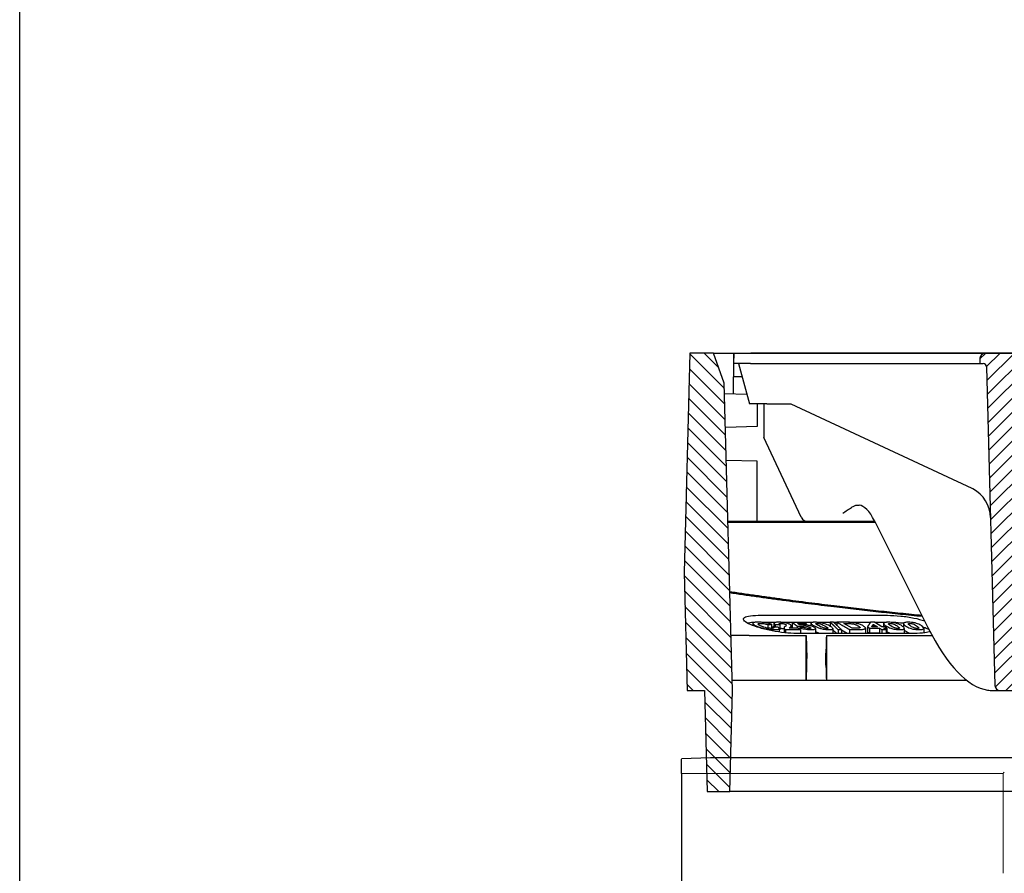
# Model space of a CAD drawing. Units: millimetres. Extents: x 5048 to 11747, y 353 to 3141.
# Drawn here: x 5048 to 5340, y 1800 to 2053 of the extents above; entities that cross this region are included whole.
import ezdxf

# ---------------------------------------------------------------- set-up
doc = ezdxf.new("R2010")
doc.units = ezdxf.units.MM
doc.header["$LTSCALE"] = 10
for name, color, linetype, lineweight in [('AM_0', 7, 'Continuous', 50), ('AM_8', 1, 'Continuous', 25), ('DUENN-18', 152, 'Continuous', 5), ('SICHTBAR', 7, 'Continuous', 25)]:
    doc.layers.add(name, color=color, linetype=linetype, lineweight=lineweight)

# ---------------------------------------------------------------- blocks, each defined once
blk = doc.blocks.new('tzhtr')
at = {"layer": 'AM_8'}
h = blk.add_hatch(dxfattribs=at)
h.set_pattern_fill('_U', color=256, scale=3, angle=45, style=0, pattern_type=0)
h.set_pattern_definition([(45, (17.8942, -11.027), (-2.12132, 2.12132), [])])
edge = h.paths.add_edge_path()
edge.add_line((888.3, 697.37), (889.29, 697.37))
edge.add_line((889.29, 697.37), (889.25, 698.91))
edge.add_arc((887.75, 698.87), 1.5, 1.5, 90)
edge.add_line((887.75, 700.37), (865.83, 700.37))
edge.add_arc((865.83, 698.87), 1.5, 90, 178.5)
edge.add_line((864.33, 698.91), (864.29, 697.37))
edge.add_line((864.29, 697.37), (865.27, 697.37))
edge.add_arc((865.27, 696.37), 1, 1.5, 90, ccw=False)
edge.add_line((866.27, 696.4), (868.75, 601.83))
edge.add_arc((870.25, 601.87), 1.5, 181.5, 270)
edge.add_line((870.25, 600.37), (883.33, 600.37))
edge.add_arc((883.33, 601.87), 1.5, 270, 358.5)
edge.add_line((884.83, 601.83), (887.3, 696.4))
edge.add_arc((888.3, 696.37), 1, 90, 178.5, ccw=False)
h = blk.add_hatch(dxfattribs=at)
h.set_pattern_fill('_U', color=256, scale=3, angle=45, style=0, pattern_type=0)
h.set_pattern_definition([(45, (0, 32.1184), (-2.12132, 2.12132), [])])
edge = h.paths.add_edge_path()
edge.add_line((973.25, 600.37), (986.33, 600.37))
edge.add_arc((986.33, 601.87), 1.5, 270, 358.5)
edge.add_line((987.83, 601.83), (990.3, 696.4))
edge.add_arc((991.3, 696.37), 1, 90, 178.5, ccw=False)
edge.add_line((991.3, 697.37), (992.29, 697.37))
edge.add_line((992.29, 697.37), (992.25, 698.91))
edge.add_arc((990.75, 698.87), 1.5, 1.5, 90)
edge.add_line((990.75, 700.37), (968.83, 700.37))
edge.add_arc((968.83, 698.87), 1.5, 90, 178.5)
edge.add_line((967.33, 698.91), (967.29, 697.37))
edge.add_line((967.29, 697.37), (968.27, 697.37))
edge.add_arc((968.27, 696.37), 1, 1.5, 90, ccw=False)
edge.add_line((969.27, 696.4), (971.75, 601.83))
edge.add_arc((973.25, 601.87), 1.5, 181.5, 270)

msp = doc.modelspace()

# ---------------------------------------------------------------- hatches: boundary and pattern name
at = {"layer": 'AM_8'}
h = msp.add_hatch(dxfattribs=at)
h.set_pattern_fill('ANSI31', color=256, scale=25.4, angle=90, style=0)
h.set_pattern_definition([(135, (4487.7587, 1720.4644), (-2.245064, -2.245064), [])])
h.paths.add_polyline_path([(5257.07, 1945.01), (5253.83, 1953.9), (5246.83, 1953.9), (5245.13, 1888.9), (5246.05, 1853.9), (5251.21, 1853.9), (5251.99, 1823.9), (5258.67, 1823.9), (5259.45, 1853.9)])
h.paths.add_polyline_path([(5546.83, 1953.9), (5539.83, 1953.9), (5536.6, 1945.01), (5534.22, 1853.9), (5535, 1823.9), (5541.68, 1823.9), (5542.46, 1853.9), (5547.62, 1853.9), (5548.54, 1888.9)])

# ---------------------------------------------------------------- linework, layer by layer
msp.add_lwpolyline([(5048.16, 3124.59), (6946.64, 3124.53), (6947.85, 354.33), (5048.17, 355.36)], close=True)
at = {"layer": 'AM_0'}
msp.add_line((5301.75, 1903.9), (5258.14, 1903.9), dxfattribs=at)
msp.add_rational_spline([(5315.75, 1876.04), (5288.77, 1878.62), (5258.69, 1883.04)], [1.01572567413, 1.0245936276, 1.01886789711], degree=2, dxfattribs=at)
at = {"layer": 'DUENN-18'}
for p, q in [((5250.36, 1829.3), (5244.33, 1829.3)), ((5250.36, 1829.3), (5244.33, 1829.3)), ((5339.7, 1829.3), (5250.36, 1829.3)), ((5339.7, 1829.3), (5250.36, 1829.3)), ((5339.72, 1799.69), (5339.7, 1829.3))]:
    msp.add_line(p, q, dxfattribs=at)
at = {"layer": 'DUENN-18', "flags": 128}
msp.add_lwpolyline([(5339.7, 1829.3), (5339.89, 1829.48), (5340.09, 1829.67)], dxfattribs=at)
msp.add_lwpolyline([(5339.7, 1829.3), (5339.89, 1829.48), (5340.09, 1829.67)], dxfattribs=at)
at = {"layer": 'SICHTBAR'}
for p, q in [((5246.83, 1953.9), (5245.13, 1888.9)), ((5253.83, 1953.9), (5246.83, 1953.9)), ((5257.07, 1945.01), (5253.83, 1953.9)), ((5253.83, 1953.9), (5379.33, 1953.9)), ((5259.83, 1953.9), (5259.91, 1953.9)), ((5259.83, 1953.9), (5259.83, 1950.9)), ((5259.91, 1953.9), (5259.83, 1950.9)), ((5259.91, 1953.9), (5264.91, 1953.9)), ((5327.91, 1953.9), (5264.91, 1953.9)), ((5332.91, 1953.9), (5327.91, 1953.9)), ((5356.29, 1953.9), (5332.91, 1953.9)), ((5264.83, 1950.9), (5259.83, 1950.9)), ((5259.83, 1950.9), (5259.83, 1946.9)), ((5261.27, 1950.9), (5264.49, 1938.9)), ((5264.83, 1950.9), (5327.84, 1950.9)), ((5327.84, 1950.9), (5332.83, 1950.9)), ((5332.87, 1952.43), (5332.83, 1950.9)), ((5332.83, 1950.9), (5333.82, 1950.9)), ((5334.82, 1949.92), (5337.3, 1855.36)), ((5259.45, 1853.9), (5257.07, 1945.01)), ((5259.83, 1941.84), (5259.83, 1946.9)), ((5262.34, 1946.9), (5259.83, 1946.9)), ((5263.73, 1941.73), (5257.15, 1941.91)), ((5269.63, 1938.9), (5264.49, 1938.9)), ((5266.83, 1938.9), (5266.83, 1932.15)), ((5268.83, 1938.9), (5268.83, 1928.9)), ((5269.63, 1938.9), (5276.83, 1938.9)), ((5276.83, 1938.9), (5330.45, 1913.9)), ((5266.83, 1932.15), (5257.41, 1931.89)), ((5279.82, 1905.34), (5268.83, 1928.9)), ((5266.83, 1921.9), (5257.67, 1922.14)), ((5266.83, 1903.9), (5266.83, 1921.9)), ((5296.44, 1908.9), (5296.65, 1908.9)), ((5301.75, 1903.9), (5282.08, 1903.9)), ((5301.6, 1904.21), (5317.46, 1872.63)), ((5245.13, 1888.9), (5246.05, 1853.9)), ((5267.07, 1876.2), (5305.42, 1876.2)), ((5288.47, 1874.18), (5288.47, 1872.94)), ((5265.53, 1873.8), (5265.53, 1873.16)), ((5268.23, 1874.13), (5272.49, 1874.13)), ((5270.01, 1873.45), (5270.01, 1872.42)), ((5271.08, 1873.56), (5271.08, 1872.33)), ((5271.5, 1872.79), (5271.5, 1872.36)), ((5271.79, 1873.89), (5271.79, 1872.76)), ((5272.19, 1873.52), (5272.19, 1872.73)), ((5273.34, 1872.3), (5273.34, 1871.25)), ((5273.55, 1873.47), (5273.55, 1871.92)), ((5273.75, 1874.13), (5283.4, 1874.13)), ((5274.77, 1872.45), (5274.77, 1871.07)), ((5275.2, 1872), (5275.2, 1871.02)), ((5276.91, 1873.09), (5276.91, 1872.38)), ((5277.15, 1874.11), (5277.15, 1872.56)), ((5278.7, 1873), (5278.7, 1872.38)), ((5279.44, 1872.55), (5279.44, 1872.1)), ((5279.66, 1872), (5279.66, 1870.84)), ((5279.85, 1872.95), (5279.85, 1872.56)), ((5281.35, 1873.73), (5281.35, 1873.35)), ((5282.77, 1873.86), (5282.77, 1873.06)), ((5284.12, 1872.3), (5284.12, 1870.84)), ((5284.55, 1874.13), (5288.47, 1874.13)), ((5289.25, 1872.26), (5289.25, 1870.84)), ((5289.53, 1874.13), (5290.44, 1874.13)), ((5290.44, 1874.15), (5290.44, 1873.24)), ((5290.78, 1871.96), (5290.78, 1870.84)), ((5291.77, 1871.96), (5291.77, 1870.84)), ((5294.97, 1872.36), (5292.5, 1873.78)), ((5293.93, 1874.13), (5300.4, 1874.13)), ((5294.17, 1872), (5294.17, 1870.84)), ((5298.91, 1872.44), (5298.91, 1870.89)), ((5299.51, 1872.79), (5299.51, 1871.24)), ((5300.09, 1872.43), (5300.09, 1870.88)), ((5301.26, 1873.52), (5302.45, 1872.79)), ((5301.26, 1873.52), (5301.26, 1872.79)), ((5303.79, 1872.79), (5301.57, 1874.15)), ((5301.6, 1874.13), (5305.12, 1874.13)), ((5303.04, 1872.43), (5303.74, 1872)), ((5303.04, 1872.43), (5303.04, 1870.88)), ((5303.74, 1872), (5303.74, 1870.84)), ((5304.31, 1873.78), (5304.31, 1872.79)), ((5305.07, 1872), (5304.37, 1872.43)), ((5305.07, 1872), (5305.07, 1870.84)), ((5305.27, 1872.43), (5305.27, 1870.88)), ((5310.16, 1873.75), (5310.16, 1872.75)), ((5310.44, 1872.34), (5310.44, 1870.84)), ((5316.21, 1872.36), (5316.21, 1870.99)), ((5264.42, 1870.17), (5259.03, 1870.17)), ((5264.42, 1870.17), (5264.42, 1870.17)), ((5264.42, 1870.17), (5264.42, 1870.17)), ((5264.42, 1870.17), (5281.33, 1870.17)), ((5264.42, 1870.17), (5264.42, 1870.17)), ((5313.44, 1870.84), (5278.46, 1870.84)), ((5287.33, 1870.17), (5318.74, 1870.17)), ((5300.09, 1870.88), (5299.51, 1871.24)), ((5303.1, 1870.84), (5303.04, 1870.88)), ((5281.33, 1856.9), (5259.37, 1856.9)), ((5287.33, 1856.9), (5281.33, 1856.9)), ((5328.97, 1856.9), (5287.33, 1856.9)), ((5246.05, 1853.9), (5251.21, 1853.9)), ((5251.21, 1853.9), (5251.99, 1823.9)), ((5258.67, 1823.9), (5259.45, 1853.9)), ((5336.42, 1853.9), (5337.33, 1853.9)), ((5337.33, 1853.9), (5351.87, 1853.9)), ((5253.01, 1833.9), (5244.33, 1833.59)), ((5253.01, 1833.9), (5244.33, 1833.59)), ((5244.33, 1829.3), (5244.33, 1833.57)), ((5244.33, 1829.3), (5244.33, 1833.57)), ((5540.66, 1833.9), (5253.01, 1833.9)), ((5540.66, 1833.9), (5253.01, 1833.9)), ((5244.33, 1829.3), (5244.33, 1799.69)), ((5251.99, 1823.9), (5258.67, 1823.9)), ((5535, 1823.9), (5258.67, 1823.9)), ((5244.33, 1799.69), (5244.33, 1794.33))]:
    msp.add_line(p, q, dxfattribs=at)
for centre, radius, start, end in [((5334.37, 1952.4), 1.5, 90, 178.5), ((5333.82, 1949.9), 1, 1.5, 90), ((5325.99, 1904.94), 10, 61.4773, 63.5588), ((5325.99, 1904.94), 10, 1.5131, 61.4643), ((5282.08, 1906.4), 2.5, 205, 270), ((5338.8, 1855.4), 1.5, 181.5, 270)]:
    msp.add_arc(centre, radius, start, end, dxfattribs=at)
for centre, major_axis, start_param, end_param in [((5298.13, 1858.9), (1.41, -50), 2.699012, 3.113309), ((5331.33, 2053.9), (5.64, -200), 5.840604, 6.24213)]:
    msp.add_ellipse(centre, major_axis=major_axis, ratio=0.221527, start_param=start_param, end_param=end_param, dxfattribs=at)
for points, knots in [([(5292.2, 1906.46), (5292.62, 1906.76), (5293.07, 1907.08), (5293.95, 1907.69), (5294.39, 1907.98), (5295.08, 1908.4), (5295.41, 1908.58), (5295.99, 1908.82), (5296.24, 1908.9), (5296.44, 1908.9)], [0, 0, 0, 0, 0.1530066, 0.1530066, 0.3060132, 0.3060132, 0.4309026, 0.4309026, 0.5482256, 0.5482256, 0.5482256, 0.5482256]), ([(5296.65, 1908.9), (5296.69, 1908.9), (5296.73, 1908.9), (5296.88, 1908.89), (5296.97, 1908.89), (5297.03, 1908.88)], [0.5369296, 0.5369296, 0.5369296, 0.5369296, 0.5651314, 0.5651314, 0.6473168, 0.6473168, 0.6473168, 0.6473168]), ([(5278.46, 1870.84), (5277.47, 1870.84), (5276.27, 1870.91), (5273.76, 1871.17), (5272.46, 1871.37), (5270.05, 1871.83), (5268.79, 1872.13), (5266.54, 1872.78), (5265.56, 1873.13), (5264.82, 1873.46), (5264.04, 1873.8), (5263.42, 1874.17), (5262.74, 1874.85), (5262.69, 1875.16), (5263.09, 1875.64), (5263.56, 1875.85), (5265.01, 1876.13), (5266, 1876.2), (5267.07, 1876.2)], [-1.486926, -1.486926, -1.486926, -1.486926, -1.122467, -1.122467, -0.758008, -0.758008, -0.379004, -0.379004, 0, 0, 0, 0.399011, 0.399011, 0.798023, 0.798023, 1.189091, 1.189091, 1.580159, 1.580159, 1.580159, 1.580159]), ([(5267.12, 1874.18), (5266.89, 1874.18), (5266.68, 1874.17), (5266.31, 1874.14), (5266.15, 1874.13), (5265.79, 1874.05), (5265.64, 1873.99), (5265.52, 1873.84), (5265.5, 1873.74), (5265.81, 1873.42), (5266.14, 1873.24), (5266.54, 1873.06)], [-0.9143079, -0.9143079, -0.9143079, -0.9143079, -0.7688089, -0.7688089, -0.6327146, -0.6327146, -0.3965762, -0.3965762, -0.2095512, -0.2095512, 0, 0, 0, 0]), ([(5269.56, 1873.95), (5269.35, 1873.99), (5269.14, 1874.02), (5268.73, 1874.08), (5268.52, 1874.1), (5267.88, 1874.16), (5267.48, 1874.18), (5267.12, 1874.18)], [-0.2624744, -0.2624744, -0.2624744, -0.2624744, -0.1990956, -0.1990956, -0.1359882, -0.1359882, 0, 0, 0, 0]), ([(5305.42, 1876.2), (5306.61, 1876.2), (5307.99, 1876.13), (5310.73, 1875.85), (5312.1, 1875.64), (5314.44, 1875.17), (5315.56, 1874.87), (5316.49, 1874.55)], [1.580159, 1.580159, 1.580159, 1.580159, 1.971227, 1.971227, 2.362295, 2.362295, 2.74509, 2.74509, 2.74509, 2.74509]), ([(5266.07, 1874.11), (5265.39, 1874.08), (5264.78, 1874.01), (5264.19, 1873.9), (5264.09, 1873.88), (5264, 1873.86)], [-1.4540567, -1.4540567, -1.4540567, -1.4540567, -1.1890908, -1.1890908, -1.1352024, -1.1352024, -1.1352024, -1.1352024]), ([(5266.54, 1873.06), (5266.75, 1872.96), (5266.98, 1872.87), (5267.47, 1872.69), (5267.72, 1872.6), (5268.34, 1872.43), (5268.77, 1872.32), (5269.75, 1872.14), (5270.17, 1872.07), (5271.05, 1871.98), (5271.48, 1871.96), (5271.87, 1871.96)], [-0.7447599, -0.7447599, -0.7447599, -0.7447599, -0.5880053, -0.5880053, -0.4467143, -0.4467143, -0.2742477, -0.2742477, -0.1452577, -0.1452577, 0, 0, 0, 0]), ([(5267.82, 1873.08), (5267.47, 1873.25), (5267.2, 1873.39), (5267.05, 1873.56), (5267.03, 1873.62), (5267.13, 1873.72), (5267.21, 1873.75), (5267.47, 1873.8), (5267.65, 1873.81), (5267.86, 1873.81)], [-0.4528901, -0.4528901, -0.4528901, -0.4528901, -0.2377305, -0.2377305, -0.1457124, -0.1457124, -0.0773579, -0.0773579, 0, 0, 0, 0]), ([(5271.05, 1872.33), (5270.93, 1872.33), (5270.79, 1872.33), (5270.52, 1872.35), (5270.38, 1872.37), (5270, 1872.41), (5269.76, 1872.45), (5269.41, 1872.53), (5269.16, 1872.58), (5268.45, 1872.81), (5268.12, 1872.95), (5267.82, 1873.08)], [-0.9486524, -0.9486524, -0.9486524, -0.9486524, -0.766647, -0.766647, -0.5939178, -0.5939178, -0.3065644, -0.3065644, -0.1588438, -0.1588438, 0, 0, 0, 0]), ([(5267.86, 1873.81), (5268, 1873.81), (5268.14, 1873.8), (5268.45, 1873.78), (5268.61, 1873.76), (5268.93, 1873.72), (5269.15, 1873.68), (5269.62, 1873.57), (5269.82, 1873.51), (5270.01, 1873.45)], [-0.313036, -0.313036, -0.313036, -0.313036, -0.2311273, -0.2311273, -0.1534453, -0.1534453, -0.0753059, -0.0753059, 0, 0, 0, 0]), ([(5271.08, 1873.56), (5270.84, 1873.64), (5270.58, 1873.71), (5270.07, 1873.84), (5269.82, 1873.9), (5269.56, 1873.95)], [-0.1743488, -0.1743488, -0.1743488, -0.1743488, -0.0806585, -0.0806585, 0, 0, 0, 0]), ([(5271.5, 1872.79), (5271.6, 1872.72), (5271.68, 1872.65), (5271.76, 1872.53), (5271.76, 1872.49), (5271.69, 1872.42), (5271.62, 1872.39), (5271.38, 1872.34), (5271.23, 1872.33), (5271.05, 1872.33)], [-0.3331908, -0.3331908, -0.3331908, -0.3331908, -0.2215967, -0.2215967, -0.1351798, -0.1351798, -0.0661604, -0.0661604, 0, 0, 0, 0]), ([(5273.07, 1874.15), (5272.88, 1874.15), (5272.7, 1874.14), (5272.39, 1874.12), (5272.26, 1874.11), (5271.98, 1874.05), (5271.9, 1874.01), (5271.79, 1873.94), (5271.78, 1873.89), (5271.86, 1873.73), (5272.01, 1873.62), (5272.19, 1873.52)], [-0.3121334, -0.3121334, -0.3121334, -0.3121334, -0.2782947, -0.2782947, -0.2469951, -0.2469951, -0.202398, -0.202398, -0.1226513, -0.1226513, 0, 0, 0, 0]), ([(5271.87, 1871.96), (5272.14, 1871.96), (5272.4, 1871.97), (5272.82, 1872.01), (5272.98, 1872.04), (5273.29, 1872.15), (5273.34, 1872.22), (5273.35, 1872.4), (5273.23, 1872.53), (5273.06, 1872.66)], [-0.3771697, -0.3771697, -0.3771697, -0.3771697, -0.3105093, -0.3105093, -0.2496966, -0.2496966, -0.1590941, -0.1590941, 0, 0, 0, 0]), ([(5276.42, 1873.56), (5276.33, 1873.6), (5276.23, 1873.64), (5276.02, 1873.72), (5275.9, 1873.76), (5275.53, 1873.86), (5275.27, 1873.93), (5274.82, 1874.01), (5274.52, 1874.06), (5273.75, 1874.14), (5273.4, 1874.15), (5273.07, 1874.15)], [-0.6721955, -0.6721955, -0.6721955, -0.6721955, -0.5569582, -0.5569582, -0.4474234, -0.4474234, -0.237215, -0.237215, -0.1163735, -0.1163735, 0, 0, 0, 0]), ([(5273.55, 1873.47), (5273.43, 1873.54), (5273.33, 1873.6), (5273.26, 1873.7), (5273.27, 1873.72), (5273.32, 1873.76), (5273.36, 1873.78), (5273.52, 1873.8), (5273.63, 1873.81), (5273.75, 1873.81)], [-0.1335165, -0.1335165, -0.1335165, -0.1335165, -0.105566, -0.105566, -0.0818032, -0.0818032, -0.0447857, -0.0447857, 0, 0, 0, 0]), ([(5273.75, 1873.81), (5273.83, 1873.81), (5273.91, 1873.81), (5274.06, 1873.8), (5274.14, 1873.79), (5274.35, 1873.77), (5274.46, 1873.75), (5274.66, 1873.71), (5274.76, 1873.68), (5275, 1873.61), (5275.11, 1873.57), (5275.21, 1873.52)], [-0.1488736, -0.1488736, -0.1488736, -0.1488736, -0.1307161, -0.1307161, -0.1142746, -0.1142746, -0.0877763, -0.0877763, -0.0517454, -0.0517454, 0, 0, 0, 0]), ([(5274.77, 1872.13), (5274.7, 1872.15), (5274.63, 1872.16), (5274.48, 1872.19), (5274.37, 1872.21), (5274.14, 1872.24), (5274.07, 1872.24), (5273.91, 1872.25), (5273.83, 1872.25), (5273.75, 1872.25)], [0.06234126, 0.06234126, 0.06234126, 0.06234126, 0.08749913, 0.08749913, 0.10911029, 0.10911029, 0.12117498, 0.12117498, 0.13453743, 0.13453743, 0.13453743, 0.13453743]), ([(5275.14, 1872.92), (5274.91, 1872.74), (5274.76, 1872.57), (5274.78, 1872.41), (5274.78, 1872.39), (5274.83, 1872.26), (5274.96, 1872.13), (5275.2, 1872)], [-0.3409289, -0.3409289, -0.3409289, -0.3409289, -0.1760844, -0.1760844, -0.1545769, -0.1545769, 0, 0, 0, 0]), ([(5275.47, 1873.27), (5275.47, 1873.24), (5275.43, 1873.19), (5275.32, 1873.07), (5275.23, 1872.99), (5275.14, 1872.92)], [-0.1931174, -0.1931174, -0.1931174, -0.1931174, -0.1109324, -0.1109324, 0, 0, 0, 0]), ([(5275.21, 1873.52), (5275.29, 1873.48), (5275.36, 1873.44), (5275.45, 1873.35), (5275.46, 1873.31), (5275.47, 1873.27)], [-0.1040069, -0.1040069, -0.1040069, -0.1040069, -0.0545275, -0.0545275, 0, 0, 0, 0]), ([(5276.33, 1872.38), (5276.31, 1872.46), (5276.37, 1872.53), (5276.67, 1872.77), (5276.86, 1872.91), (5276.89, 1873.01)], [-0.3897849, -0.3897849, -0.3897849, -0.3897849, -0.1422829, -0.1422829, 0, 0, 0, 0]), ([(5276.89, 1873.01), (5276.92, 1873.07), (5276.92, 1873.14), (5276.87, 1873.24), (5276.85, 1873.26), (5276.76, 1873.37), (5276.62, 1873.46), (5276.42, 1873.56)], [-0.2310004, -0.2310004, -0.2310004, -0.2310004, -0.1373268, -0.1373268, -0.1095694, -0.1095694, 0, 0, 0, 0]), ([(5280.17, 1873.43), (5280.02, 1873.43), (5279.88, 1873.43), (5279.62, 1873.4), (5279.51, 1873.39), (5279.42, 1873.36)], [-0.1096769, -0.1096769, -0.1096769, -0.1096769, -0.055806, -0.055806, 0, 0, 0, 0]), ([(5279.44, 1872.55), (5279.63, 1872.47), (5279.84, 1872.4), (5280.33, 1872.26), (5280.58, 1872.2), (5281.08, 1872.11), (5281.39, 1872.05), (5282.16, 1871.98), (5282.52, 1871.96), (5282.84, 1871.96)], [-0.532896, -0.532896, -0.532896, -0.532896, -0.379774, -0.379774, -0.2354667, -0.2354667, -0.1164587, -0.1164587, 0, 0, 0, 0]), ([(5279.85, 1872.95), (5279.88, 1872.98), (5279.91, 1873.01), (5280.01, 1873.05), (5280.07, 1873.07), (5280.26, 1873.1), (5280.39, 1873.11), (5280.54, 1873.11)], [-0.1381183, -0.1381183, -0.1381183, -0.1381183, -0.0942561, -0.0942561, -0.0545883, -0.0545883, 0, 0, 0, 0]), ([(5283.66, 1872.72), (5283.54, 1872.78), (5283.41, 1872.84), (5283.12, 1872.95), (5282.97, 1873), (5282.45, 1873.15), (5282.11, 1873.22), (5281.59, 1873.32), (5281.3, 1873.36), (5280.71, 1873.42), (5280.43, 1873.43), (5280.17, 1873.43)], [-0.3322817, -0.3322817, -0.3322817, -0.3322817, -0.2925385, -0.2925385, -0.2557975, -0.2557975, -0.180526, -0.180526, -0.09321, -0.09321, 0, 0, 0, 0]), ([(5280.54, 1873.11), (5280.61, 1873.11), (5280.69, 1873.1), (5280.85, 1873.1), (5280.93, 1873.09), (5281.16, 1873.06), (5281.3, 1873.04), (5281.53, 1872.99), (5281.68, 1872.96), (5282.05, 1872.85), (5282.21, 1872.78), (5282.34, 1872.71)], [-0.363741, -0.363741, -0.363741, -0.363741, -0.3023089, -0.3023089, -0.244352, -0.244352, -0.1434148, -0.1434148, -0.0753416, -0.0753416, 0, 0, 0, 0]), ([(5282.21, 1872.29), (5282.11, 1872.29), (5282, 1872.29), (5281.78, 1872.31), (5281.66, 1872.33), (5281.43, 1872.37), (5281.27, 1872.4), (5280.93, 1872.49), (5280.78, 1872.54), (5280.65, 1872.59)], [-0.22962, -0.22962, -0.22962, -0.22962, -0.1748485, -0.1748485, -0.1196555, -0.1196555, -0.0605646, -0.0605646, 0, 0, 0, 0]), ([(5282.34, 1872.71), (5282.43, 1872.67), (5282.51, 1872.62), (5282.63, 1872.54), (5282.67, 1872.5), (5282.71, 1872.42), (5282.69, 1872.39), (5282.62, 1872.34), (5282.57, 1872.32), (5282.42, 1872.3), (5282.32, 1872.29), (5282.21, 1872.29)], [-0.1841171, -0.1841171, -0.1841171, -0.1841171, -0.149147, -0.149147, -0.1197797, -0.1197797, -0.0786987, -0.0786987, -0.0401593, -0.0401593, 0, 0, 0, 0]), ([(5282.79, 1873.93), (5282.76, 1873.88), (5282.77, 1873.83), (5282.82, 1873.72), (5282.88, 1873.65), (5283.14, 1873.42), (5283.45, 1873.23), (5283.77, 1873.06)], [-0.3451707, -0.3451707, -0.3451707, -0.3451707, -0.2764288, -0.2764288, -0.1971118, -0.1971118, 0, 0, 0, 0]), ([(5283.94, 1874.15), (5283.75, 1874.15), (5283.58, 1874.14), (5283.28, 1874.12), (5283.16, 1874.1), (5282.92, 1874.04), (5282.83, 1873.99), (5282.79, 1873.93)], [-0.2090777, -0.2090777, -0.2090777, -0.2090777, -0.1445147, -0.1445147, -0.084783, -0.084783, 0, 0, 0, 0]), ([(5282.84, 1871.96), (5283.06, 1871.96), (5283.27, 1871.97), (5283.61, 1872), (5283.75, 1872.03), (5284.01, 1872.11), (5284.09, 1872.17), (5284.12, 1872.25)], [-0.255413, -0.255413, -0.255413, -0.255413, -0.1778089, -0.1778089, -0.1050524, -0.1050524, 0, 0, 0, 0]), ([(5284.12, 1872.25), (5284.14, 1872.32), (5284.11, 1872.39), (5283.96, 1872.55), (5283.83, 1872.64), (5283.66, 1872.72)], [-0.1958913, -0.1958913, -0.1958913, -0.1958913, -0.0988103, -0.0988103, 0, 0, 0, 0]), ([(5283.77, 1873.06), (5284.03, 1872.93), (5284.32, 1872.78), (5284.89, 1872.55), (5285.17, 1872.44), (5285.63, 1872.3), (5285.93, 1872.21), (5286.65, 1872.08), (5286.92, 1872.04), (5287.52, 1871.97), (5287.81, 1871.96), (5288.09, 1871.96)], [-1.02077, -1.02077, -1.02077, -1.02077, -0.622115, -0.622115, -0.31952, -0.31952, -0.181463, -0.181463, -0.095924, -0.095924, 0, 0, 0, 0]), ([(5285.92, 1873.93), (5285.75, 1873.97), (5285.57, 1874), (5285.2, 1874.06), (5285.02, 1874.09), (5284.52, 1874.14), (5284.22, 1874.15), (5283.94, 1874.15)], [-0.2100395, -0.2100395, -0.2100395, -0.2100395, -0.1526487, -0.1526487, -0.0970255, -0.0970255, 0, 0, 0, 0]), ([(5285.33, 1870.84), (5285.06, 1870.93), (5284.82, 1871.02), (5284.44, 1871.18), (5284.28, 1871.26), (5284.12, 1871.33)], [0.3789273, 0.3789273, 0.3789273, 0.3789273, 0.6599869, 0.6599869, 0.8844459, 0.8844459, 0.8844459, 0.8844459]), ([(5284.28, 1873.59), (5284.24, 1873.62), (5284.21, 1873.66), (5284.2, 1873.71), (5284.21, 1873.73), (5284.26, 1873.77), (5284.3, 1873.78), (5284.42, 1873.8), (5284.5, 1873.81), (5284.59, 1873.81)], [-0.1337664, -0.1337664, -0.1337664, -0.1337664, -0.0899777, -0.0899777, -0.0602269, -0.0602269, -0.0304181, -0.0304181, 0, 0, 0, 0]), ([(5285.16, 1873.05), (5284.96, 1873.16), (5284.75, 1873.27), (5284.46, 1873.45), (5284.34, 1873.53), (5284.28, 1873.59)], [-0.1764195, -0.1764195, -0.1764195, -0.1764195, -0.0734451, -0.0734451, 0, 0, 0, 0]), ([(5284.59, 1873.81), (5284.64, 1873.81), (5284.7, 1873.81), (5284.83, 1873.8), (5284.89, 1873.79), (5285.07, 1873.77), (5285.16, 1873.75), (5285.3, 1873.72), (5285.43, 1873.68), (5285.84, 1873.55), (5286.2, 1873.41), (5286.87, 1873.05)], [-0.6090276, -0.6090276, -0.6090276, -0.6090276, -0.597986, -0.597986, -0.5872048, -0.5872048, -0.5664833, -0.5664833, -0.4119054, -0.4119054, 0, 0, 0, 0]), ([(5287.44, 1872.3), (5287.38, 1872.3), (5287.32, 1872.3), (5287.2, 1872.31), (5287.13, 1872.32), (5286.95, 1872.34), (5286.86, 1872.36), (5286.72, 1872.39), (5286.6, 1872.43), (5286.17, 1872.56), (5285.82, 1872.71), (5285.16, 1873.05)], [-0.5856656, -0.5856656, -0.5856656, -0.5856656, -0.5751479, -0.5751479, -0.5648915, -0.5648915, -0.5455994, -0.5455994, -0.4023941, -0.4023941, 0, 0, 0, 0]), ([(5288.25, 1873.06), (5287.82, 1873.29), (5287.31, 1873.52), (5286.49, 1873.78), (5286.22, 1873.86), (5285.92, 1873.93)], [-0.3295384, -0.3295384, -0.3295384, -0.3295384, -0.097825, -0.097825, 0, 0, 0, 0]), ([(5286.87, 1873.05), (5287.07, 1872.95), (5287.28, 1872.84), (5287.57, 1872.66), (5287.68, 1872.58), (5287.75, 1872.52)], [-0.1761059, -0.1761059, -0.1761059, -0.1761059, -0.0733934, -0.0733934, 0, 0, 0, 0]), ([(5287.75, 1872.52), (5287.78, 1872.49), (5287.81, 1872.45), (5287.82, 1872.4), (5287.82, 1872.38), (5287.77, 1872.34), (5287.72, 1872.33), (5287.6, 1872.31), (5287.53, 1872.3), (5287.44, 1872.3)], [-0.1342754, -0.1342754, -0.1342754, -0.1342754, -0.0902042, -0.0902042, -0.0602908, -0.0602908, -0.0304075, -0.0304075, 0, 0, 0, 0]), ([(5288.09, 1871.96), (5288.27, 1871.96), (5288.45, 1871.97), (5288.75, 1871.99), (5288.87, 1872.01), (5289.11, 1872.07), (5289.19, 1872.12), (5289.23, 1872.18)], [-0.2091323, -0.2091323, -0.2091323, -0.2091323, -0.1445776, -0.1445776, -0.0848441, -0.0848441, 0, 0, 0, 0]), ([(5289.23, 1872.18), (5289.26, 1872.23), (5289.26, 1872.28), (5289.21, 1872.4), (5289.15, 1872.47), (5288.89, 1872.7), (5288.58, 1872.89), (5288.25, 1873.06)], [-0.3463882, -0.3463882, -0.3463882, -0.3463882, -0.2775516, -0.2775516, -0.1979914, -0.1979914, 0, 0, 0, 0]), ([(5294.48, 1874.1), (5294.27, 1874.12), (5294.05, 1874.13), (5293.59, 1874.14), (5293.31, 1874.14), (5293.06, 1874.14)], [-0.14941, -0.14941, -0.14941, -0.14941, -0.0862663, -0.0862663, 0, 0, 0, 0]), ([(5293.14, 1873.78), (5293.38, 1873.78), (5293.65, 1873.78), (5294.05, 1873.77), (5294.23, 1873.77), (5294.36, 1873.76)], [-0.1071931, -0.1071931, -0.1071931, -0.1071931, -0.042377, -0.042377, 0, 0, 0, 0]), ([(5294.36, 1873.76), (5294.52, 1873.75), (5294.67, 1873.73), (5294.98, 1873.7), (5295.13, 1873.67), (5295.49, 1873.6), (5295.69, 1873.54), (5296.06, 1873.42), (5296.35, 1873.31), (5296.77, 1873.07)], [-0.8473838, -0.8473838, -0.8473838, -0.8473838, -0.6811754, -0.6811754, -0.5241968, -0.5241968, -0.2790363, -0.2790363, 0, 0, 0, 0]), ([(5298.28, 1873.05), (5298.05, 1873.19), (5297.77, 1873.33), (5297.08, 1873.6), (5296.75, 1873.7), (5296.25, 1873.83), (5295.91, 1873.91), (5295.17, 1874.03), (5294.83, 1874.07), (5294.48, 1874.1)], [-0.4330451, -0.4330451, -0.4330451, -0.4330451, -0.3344996, -0.3344996, -0.227086, -0.227086, -0.1072002, -0.1072002, 0, 0, 0, 0]), ([(5296.87, 1872.38), (5296.78, 1872.37), (5296.66, 1872.37), (5296.39, 1872.36), (5296.21, 1872.36), (5296.04, 1872.36)], [-0.09792947, -0.09792947, -0.09792947, -0.09792947, -0.05672999, -0.05672999, 0, 0, 0, 0]), ([(5296.77, 1873.07), (5296.99, 1872.94), (5297.19, 1872.81), (5297.33, 1872.66), (5297.37, 1872.59), (5297.35, 1872.5), (5297.32, 1872.47), (5297.15, 1872.42), (5297.02, 1872.39), (5296.87, 1872.38)], [-0.3555037, -0.3555037, -0.3555037, -0.3555037, -0.1916307, -0.1916307, -0.1117926, -0.1117926, -0.0609816, -0.0609816, 0, 0, 0, 0]), ([(5296.86, 1872), (5297.1, 1872), (5297.34, 1872), (5297.73, 1872.02), (5297.9, 1872.03), (5298.05, 1872.04)], [-0.1430367, -0.1430367, -0.1430367, -0.1430367, -0.0631752, -0.0631752, 0, 0, 0, 0]), ([(5298.05, 1872.04), (5298.21, 1872.06), (5298.37, 1872.09), (5298.6, 1872.14), (5298.7, 1872.18), (5298.76, 1872.22)], [-0.1323548, -0.1323548, -0.1323548, -0.1323548, -0.0624404, -0.0624404, 0, 0, 0, 0]), ([(5298.86, 1872.6), (5298.82, 1872.67), (5298.75, 1872.74), (5298.55, 1872.89), (5298.42, 1872.97), (5298.28, 1873.05)], [-0.1778552, -0.1778552, -0.1778552, -0.1778552, -0.0949906, -0.0949906, 0, 0, 0, 0]), ([(5298.76, 1872.22), (5298.84, 1872.27), (5298.89, 1872.32), (5298.92, 1872.45), (5298.9, 1872.52), (5298.86, 1872.6)], [-0.1715698, -0.1715698, -0.1715698, -0.1715698, -0.0897472, -0.0897472, 0, 0, 0, 0]), ([(5304.38, 1873.93), (5304.33, 1873.88), (5304.31, 1873.83), (5304.31, 1873.72), (5304.34, 1873.65), (5304.5, 1873.42), (5304.74, 1873.23), (5305, 1873.06)], [-0.3451707, -0.3451707, -0.3451707, -0.3451707, -0.2764288, -0.2764288, -0.1971118, -0.1971118, 0, 0, 0, 0]), ([(5305.7, 1874.15), (5305.5, 1874.15), (5305.32, 1874.14), (5304.99, 1874.12), (5304.85, 1874.1), (5304.56, 1874.04), (5304.45, 1873.99), (5304.38, 1873.93)], [-0.2090777, -0.2090777, -0.2090777, -0.2090777, -0.1445147, -0.1445147, -0.084783, -0.084783, 0, 0, 0, 0]), ([(5305, 1873.06), (5305.21, 1872.93), (5305.45, 1872.78), (5305.94, 1872.55), (5306.19, 1872.44), (5306.61, 1872.3), (5306.88, 1872.21), (5307.58, 1872.08), (5307.85, 1872.04), (5308.45, 1871.97), (5308.76, 1871.96), (5309.05, 1871.96)], [-1.02077, -1.02077, -1.02077, -1.02077, -0.622115, -0.622115, -0.31952, -0.31952, -0.181463, -0.181463, -0.095924, -0.095924, 0, 0, 0, 0]), ([(5306.33, 1870.84), (5306.09, 1870.93), (5305.88, 1871.02), (5305.54, 1871.19), (5305.4, 1871.27), (5305.27, 1871.35)], [0.3789273, 0.3789273, 0.3789273, 0.3789273, 0.6599869, 0.6599869, 0.9002204, 0.9002204, 0.9002204, 0.9002204]), ([(5307.7, 1873.93), (5307.53, 1873.97), (5307.36, 1874), (5306.99, 1874.06), (5306.81, 1874.09), (5306.31, 1874.14), (5306, 1874.15), (5305.7, 1874.15)], [-0.2100395, -0.2100395, -0.2100395, -0.2100395, -0.1526487, -0.1526487, -0.0970255, -0.0970255, 0, 0, 0, 0]), ([(5305.79, 1873.59), (5305.77, 1873.62), (5305.76, 1873.66), (5305.77, 1873.71), (5305.79, 1873.73), (5305.86, 1873.77), (5305.91, 1873.78), (5306.05, 1873.8), (5306.13, 1873.81), (5306.22, 1873.81)], [-0.1337664, -0.1337664, -0.1337664, -0.1337664, -0.0899777, -0.0899777, -0.0602269, -0.0602269, -0.0304181, -0.0304181, 0, 0, 0, 0]), ([(5306.47, 1873.05), (5306.31, 1873.16), (5306.14, 1873.27), (5305.92, 1873.45), (5305.83, 1873.53), (5305.79, 1873.59)], [-0.1764195, -0.1764195, -0.1764195, -0.1764195, -0.0734451, -0.0734451, 0, 0, 0, 0]), ([(5306.22, 1873.81), (5306.28, 1873.81), (5306.35, 1873.81), (5306.47, 1873.8), (5306.54, 1873.79), (5306.72, 1873.77), (5306.81, 1873.75), (5306.94, 1873.72), (5307.06, 1873.68), (5307.43, 1873.55), (5307.74, 1873.41), (5308.28, 1873.05)], [-0.6090276, -0.6090276, -0.6090276, -0.6090276, -0.597986, -0.597986, -0.5872048, -0.5872048, -0.5664833, -0.5664833, -0.4119054, -0.4119054, 0, 0, 0, 0]), ([(5308.53, 1872.3), (5308.47, 1872.3), (5308.4, 1872.3), (5308.27, 1872.31), (5308.21, 1872.32), (5308.02, 1872.34), (5307.94, 1872.36), (5307.81, 1872.39), (5307.7, 1872.43), (5307.31, 1872.56), (5307, 1872.71), (5306.47, 1873.05)], [-0.5856656, -0.5856656, -0.5856656, -0.5856656, -0.5751479, -0.5751479, -0.5648915, -0.5648915, -0.5455994, -0.5455994, -0.4023941, -0.4023941, 0, 0, 0, 0]), ([(5310.17, 1873.83), (5309.9, 1873.86), (5309.63, 1873.89), (5308.42, 1874.02), (5307.47, 1874.08), (5306.59, 1874.11)], [4.0852128, 4.0852128, 4.0852128, 4.0852128, 4.1629424, 4.1629424, 4.4312354, 4.4312354, 4.4312354, 4.4312354]), ([(5309.75, 1873.06), (5309.4, 1873.29), (5308.97, 1873.52), (5308.23, 1873.78), (5307.98, 1873.86), (5307.7, 1873.93)], [-0.3295384, -0.3295384, -0.3295384, -0.3295384, -0.097825, -0.097825, 0, 0, 0, 0]), ([(5308.28, 1873.05), (5308.44, 1872.95), (5308.61, 1872.84), (5308.83, 1872.66), (5308.92, 1872.58), (5308.96, 1872.52)], [-0.1761059, -0.1761059, -0.1761059, -0.1761059, -0.0733934, -0.0733934, 0, 0, 0, 0]), ([(5308.96, 1872.52), (5308.98, 1872.49), (5308.99, 1872.45), (5308.98, 1872.4), (5308.96, 1872.38), (5308.9, 1872.34), (5308.84, 1872.33), (5308.7, 1872.31), (5308.62, 1872.3), (5308.53, 1872.3)], [-0.1342754, -0.1342754, -0.1342754, -0.1342754, -0.0902042, -0.0902042, -0.0602908, -0.0602908, -0.0304075, -0.0304075, 0, 0, 0, 0]), ([(5309.05, 1871.96), (5309.25, 1871.96), (5309.43, 1871.97), (5309.76, 1871.99), (5309.9, 1872.01), (5310.19, 1872.07), (5310.3, 1872.12), (5310.37, 1872.18)], [-0.2091323, -0.2091323, -0.2091323, -0.2091323, -0.1445776, -0.1445776, -0.0848441, -0.0848441, 0, 0, 0, 0]), ([(5310.37, 1872.18), (5310.42, 1872.23), (5310.44, 1872.28), (5310.44, 1872.4), (5310.41, 1872.47), (5310.25, 1872.7), (5310.01, 1872.89), (5309.75, 1873.06)], [-0.3463882, -0.3463882, -0.3463882, -0.3463882, -0.2775516, -0.2775516, -0.1979914, -0.1979914, 0, 0, 0, 0]), ([(5310.26, 1873.93), (5310.2, 1873.88), (5310.17, 1873.83), (5310.15, 1873.72), (5310.18, 1873.65), (5310.31, 1873.42), (5310.53, 1873.23), (5310.78, 1873.06)], [-0.3451707, -0.3451707, -0.3451707, -0.3451707, -0.2764288, -0.2764288, -0.1971118, -0.1971118, 0, 0, 0, 0]), ([(5311.62, 1874.15), (5311.42, 1874.15), (5311.23, 1874.14), (5310.89, 1874.12), (5310.75, 1874.1), (5310.45, 1874.04), (5310.33, 1873.99), (5310.26, 1873.93)], [-0.2090777, -0.2090777, -0.2090777, -0.2090777, -0.1445147, -0.1445147, -0.084783, -0.084783, 0, 0, 0, 0]), ([(5310.78, 1873.06), (5310.97, 1872.93), (5311.2, 1872.78), (5311.67, 1872.55), (5311.91, 1872.44), (5312.32, 1872.3), (5312.58, 1872.21), (5313.27, 1872.08), (5313.54, 1872.04), (5314.15, 1871.97), (5314.45, 1871.96), (5314.75, 1871.96)], [-1.02077, -1.02077, -1.02077, -1.02077, -0.622115, -0.622115, -0.31952, -0.31952, -0.181463, -0.181463, -0.095924, -0.095924, 0, 0, 0, 0]), ([(5312.05, 1870.84), (5311.81, 1870.93), (5311.61, 1871.02), (5311.19, 1871.24), (5310.97, 1871.38), (5310.78, 1871.51)], [0.3789273, 0.3789273, 0.3789273, 0.3789273, 0.6599869, 0.6599869, 1.0689156, 1.0689156, 1.0689156, 1.0689156]), ([(5313.61, 1873.93), (5313.45, 1873.97), (5313.28, 1874), (5312.92, 1874.06), (5312.74, 1874.09), (5312.23, 1874.14), (5311.92, 1874.15), (5311.62, 1874.15)], [-0.2100395, -0.2100395, -0.2100395, -0.2100395, -0.1526487, -0.1526487, -0.0970255, -0.0970255, 0, 0, 0, 0]), ([(5311.65, 1873.59), (5311.63, 1873.62), (5311.62, 1873.66), (5311.64, 1873.71), (5311.66, 1873.73), (5311.73, 1873.77), (5311.79, 1873.78), (5311.93, 1873.8), (5312.01, 1873.81), (5312.11, 1873.81)], [-0.1337664, -0.1337664, -0.1337664, -0.1337664, -0.0899777, -0.0899777, -0.0602269, -0.0602269, -0.0304181, -0.0304181, 0, 0, 0, 0]), ([(5312.27, 1873.05), (5312.12, 1873.16), (5311.96, 1873.27), (5311.75, 1873.45), (5311.68, 1873.53), (5311.65, 1873.59)], [-0.1764195, -0.1764195, -0.1764195, -0.1764195, -0.0734451, -0.0734451, 0, 0, 0, 0]), ([(5312.11, 1873.81), (5312.17, 1873.81), (5312.23, 1873.81), (5312.36, 1873.8), (5312.42, 1873.79), (5312.6, 1873.77), (5312.69, 1873.75), (5312.82, 1873.72), (5312.93, 1873.68), (5313.3, 1873.55), (5313.59, 1873.41), (5314.1, 1873.05)], [-0.6090276, -0.6090276, -0.6090276, -0.6090276, -0.597986, -0.597986, -0.5872048, -0.5872048, -0.5664833, -0.5664833, -0.4119054, -0.4119054, 0, 0, 0, 0]), ([(5314.26, 1872.3), (5314.2, 1872.3), (5314.13, 1872.3), (5314, 1872.31), (5313.94, 1872.32), (5313.76, 1872.34), (5313.67, 1872.36), (5313.54, 1872.39), (5313.43, 1872.43), (5313.06, 1872.56), (5312.76, 1872.71), (5312.27, 1873.05)], [-0.5856656, -0.5856656, -0.5856656, -0.5856656, -0.5751479, -0.5751479, -0.5648915, -0.5648915, -0.5455994, -0.5455994, -0.4023941, -0.4023941, 0, 0, 0, 0]), ([(5318.09, 1871.39), (5317.68, 1871.25), (5317.16, 1871.13), (5315.65, 1870.91), (5314.56, 1870.84), (5313.44, 1870.84)], [4.037889, 4.037889, 4.037889, 4.037889, 4.2827848, 4.2827848, 4.6472435, 4.6472435, 4.6472435, 4.6472435]), ([(5315.58, 1873.06), (5315.26, 1873.29), (5314.85, 1873.52), (5314.14, 1873.78), (5313.89, 1873.86), (5313.61, 1873.93)], [-0.3295384, -0.3295384, -0.3295384, -0.3295384, -0.097825, -0.097825, 0, 0, 0, 0]), ([(5314.1, 1873.05), (5314.25, 1872.95), (5314.41, 1872.84), (5314.61, 1872.66), (5314.69, 1872.58), (5314.72, 1872.52)], [-0.1761059, -0.1761059, -0.1761059, -0.1761059, -0.0733934, -0.0733934, 0, 0, 0, 0]), ([(5314.72, 1872.52), (5314.74, 1872.49), (5314.75, 1872.45), (5314.73, 1872.4), (5314.71, 1872.38), (5314.64, 1872.34), (5314.58, 1872.33), (5314.44, 1872.31), (5314.35, 1872.3), (5314.26, 1872.3)], [-0.1342754, -0.1342754, -0.1342754, -0.1342754, -0.0902042, -0.0902042, -0.0602908, -0.0602908, -0.0304075, -0.0304075, 0, 0, 0, 0]), ([(5314.75, 1871.96), (5314.95, 1871.96), (5315.14, 1871.97), (5315.47, 1871.99), (5315.62, 1872.01), (5315.91, 1872.07), (5316.03, 1872.12), (5316.11, 1872.18)], [-0.2091323, -0.2091323, -0.2091323, -0.2091323, -0.1445776, -0.1445776, -0.0848441, -0.0848441, 0, 0, 0, 0]), ([(5316.11, 1872.18), (5316.17, 1872.23), (5316.2, 1872.28), (5316.21, 1872.4), (5316.19, 1872.47), (5316.05, 1872.7), (5315.83, 1872.89), (5315.58, 1873.06)], [-0.3463882, -0.3463882, -0.3463882, -0.3463882, -0.2775516, -0.2775516, -0.1979914, -0.1979914, 0, 0, 0, 0]), ([(5317.8, 1871.95), (5317.46, 1872.11), (5317.06, 1872.28), (5316.45, 1872.5), (5316.27, 1872.55), (5316.1, 1872.61)], [3.185741, 3.185741, 3.185741, 3.185741, 3.372863, 3.372863, 3.4421349, 3.4421349, 3.4421349, 3.4421349]), ([(5281.33, 1870.17), (5281.33, 1870.16), (5281.34, 1870.14), (5281.34, 1870.08), (5281.34, 1870.04), (5281.34, 1869.93), (5281.34, 1869.85), (5281.35, 1869.61), (5281.36, 1869.45), (5281.37, 1868.99), (5281.38, 1868.68), (5281.41, 1867.78), (5281.42, 1867.2), (5281.46, 1866.05), (5281.47, 1865.49), (5281.49, 1864.93)], [-2.928281, -2.928281, -2.928281, -2.928281, -2.905319, -2.905319, -2.850164, -2.850164, -2.740344, -2.740344, -2.522647, -2.522647, -2.094911, -2.094911, -1.269157, -1.269157, -0.462029, -0.462029, -0.462029, -0.462029]), ([(5287.33, 1870.17), (5287.31, 1869.21), (5287.28, 1868.25), (5287.23, 1866.74), (5287.21, 1866.16), (5287.19, 1865.37), (5287.18, 1865.15), (5287.17, 1864.93)], [0, 0, 0, 0, 1.311429, 1.311429, 2.112881, 2.112881, 2.427569, 2.427569, 2.427569, 2.427569]), ([(5298.91, 1870.89), (5298.91, 1870.87), (5298.91, 1870.86), (5298.91, 1870.84), (5298.91, 1870.84), (5298.91, 1870.84)], [0.0665897, 0.0665897, 0.0665897, 0.0665897, 0.08539125, 0.08539125, 0.08637362, 0.08637362, 0.08637362, 0.08637362]), ([(5281.49, 1864.93), (5281.49, 1864.87), (5281.49, 1864.8), (5281.5, 1864.65), (5281.5, 1864.57), (5281.5, 1864.41), (5281.5, 1864.33), (5281.49, 1864.13), (5281.49, 1864.01), (5281.49, 1863.67), (5281.49, 1863.42), (5281.48, 1862.73), (5281.47, 1862.26), (5281.45, 1861.41), (5281.44, 1861.06), (5281.43, 1860.7)], [-1.0036049, -1.0036049, -1.0036049, -1.0036049, -0.9217181, -0.9217181, -0.859146, -0.859146, -0.8041635, -0.8041635, -0.7381525, -0.7381525, -0.626882, -0.626882, -0.4607198, -0.4607198, -0.353121, -0.353121, -0.353121, -0.353121]), ([(5287.24, 1860.7), (5287.23, 1860.99), (5287.22, 1861.27), (5287.2, 1861.98), (5287.2, 1862.39), (5287.18, 1863.14), (5287.18, 1863.47), (5287.17, 1863.9), (5287.17, 1864.04), (5287.17, 1864.26), (5287.17, 1864.34), (5287.17, 1864.51), (5287.17, 1864.58), (5287.17, 1864.75), (5287.17, 1864.84), (5287.17, 1864.91), (5287.17, 1864.92), (5287.17, 1864.93)], [-1.4257028, -1.4257028, -1.4257028, -1.4257028, -1.3402602, -1.3402602, -1.2060021, -1.2060021, -1.0713502, -1.0713502, -1.0014993, -1.0014993, -0.9476517, -0.9476517, -0.8906667, -0.8906667, -0.8063678, -0.8063678, -0.7926165, -0.7926165, -0.7926165, -0.7926165])]:
    msp.add_open_spline(points, degree=3, knots=knots, dxfattribs=at)
for points, weights in [([(5288.47, 1874.18), (5289.65, 1873.05), (5290.78, 1871.96)], [1.00042753318, 1.00065691814, 1.000505611]), ([(5289.47, 1874.18), (5288.97, 1874.18), (5288.47, 1874.18)], [1.01183560376, 1.01184473573, 1.01184705927]), ([(5291.77, 1871.96), (5290.64, 1873.05), (5289.47, 1874.18)], [1.00050461674, 1.00065615565, 1.00042661737]), ([(5270.01, 1873.45), (5270.54, 1873.5), (5271.08, 1873.56)], [1.01844769128, 1.01798008511, 1.0174984557]), ([(5273.06, 1872.66), (5272.28, 1872.72), (5271.5, 1872.79)], [1.02575438937, 1.02518824093, 1.02460768082]), ([(5272.19, 1873.52), (5272.87, 1873.49), (5273.55, 1873.47)], [1.01763359993, 1.01783218468, 1.01801832239]), ([(5273.55, 1871.92), (5273.45, 1871.92), (5273.34, 1871.93)], [1, 1.00001997234, 1.00003966414]), ([(5275.2, 1872), (5277.43, 1871.99), (5279.66, 1872)], [1.03125823976, 1.03134370718, 1.03126672132]), ([(5278.86, 1872.38), (5277.6, 1872.38), (5276.33, 1872.38)], [1.02774836312, 1.02779124599, 1.02778287456]), ([(5280.59, 1874.12), (5278.87, 1874.11), (5277.15, 1874.11)], [1.01236635191, 1.0124168177, 1.01238251569]), ([(5277.15, 1874.11), (5277.93, 1873.55), (5278.7, 1873)], [1.00043208241, 1.00053904872, 1.00055329942]), ([(5277.4, 1872.38), (5277.28, 1872.47), (5277.15, 1872.56)], [1.00011851486, 1.0001236874, 1.00012642343]), ([(5278.7, 1873), (5279.28, 1872.98), (5279.85, 1872.95)], [1.02228741128, 1.02251997663, 1.02274406312]), ([(5279.66, 1872), (5279.26, 1872.19), (5278.86, 1872.38)], [1.00048166434, 1.0005056809, 1.00051865372]), ([(5279.42, 1873.36), (5279.16, 1873.55), (5278.9, 1873.73)], [1.00053064776, 1.00051611658, 1.00049170374]), ([(5278.9, 1873.73), (5280.12, 1873.73), (5281.35, 1873.73)], [1.01572557751, 1.01573282033, 1.01569623821]), ([(5280.65, 1872.59), (5280.05, 1872.57), (5279.44, 1872.55)], [1.02592002508, 1.02609951824, 1.02626604061]), ([(5281.35, 1873.73), (5280.97, 1873.92), (5280.59, 1874.12)], [1.00047534701, 1.00045056264, 1.00041528287]), ([(5290.33, 1870.84), (5289.8, 1871.35), (5289.25, 1871.87)], [1.0001098393, 1.00022221774, 1.00025154339]), ([(5293.06, 1874.14), (5291.75, 1874.14), (5290.44, 1874.15)], [1.0121567563, 1.01215259026, 1.01210352617]), ([(5290.44, 1874.15), (5292.34, 1873.06), (5294.17, 1872)], [1.00040966265, 1.00061425015, 1.00048200891]), ([(5290.78, 1871.96), (5291.28, 1871.96), (5291.77, 1871.96)], [1.031622126, 1.03163232286, 1.03163526692]), ([(5293.49, 1870.84), (5292.64, 1871.33), (5291.77, 1871.83)], [1.00009383137, 1.00019737706, 1.0002286]), ([(5292.5, 1873.78), (5292.82, 1873.78), (5293.14, 1873.78)], [1.01528559892, 1.01529171157, 1.01529507932]), ([(5294.17, 1872), (5295.52, 1872), (5296.86, 1872)], [1.03124441322, 1.03129976563, 1.03130300341]), ([(5296.04, 1872.36), (5295.5, 1872.36), (5294.97, 1872.36)], [1.02796264232, 1.02795990921, 1.02794909929]), ([(5300.41, 1874.15), (5299.95, 1873.46), (5299.51, 1872.79)], [1.00060455332, 1.00079934097, 1.00079731783]), ([(5299.51, 1872.79), (5299.8, 1872.61), (5300.09, 1872.43)], [1.00053377247, 1.0005325954, 1.00052188428]), ([(5300.09, 1872.43), (5301.57, 1872.43), (5303.04, 1872.43)], [1.02729002136, 1.02734246779, 1.0273356842]), ([(5301.57, 1874.15), (5300.99, 1874.15), (5300.41, 1874.15)], [1.01206912361, 1.01208138377, 1.01208514845]), ([(5300.8, 1872.79), (5301.03, 1873.15), (5301.26, 1873.52)], [1.00078277367, 1.00078416224, 1.00072840639]), ([(5302.45, 1872.79), (5301.62, 1872.79), (5300.8, 1872.79)], [1.02407504351, 1.02407879962, 1.02406411126]), ([(5303.74, 1872), (5304.41, 1872), (5305.07, 1872)], [1.03130241286, 1.03129928475, 1.03128379707]), ([(5304.68, 1872.79), (5304.23, 1872.79), (5303.79, 1872.79)], [1.02403161211, 1.02404702102, 1.02405705766]), ([(5304.37, 1872.43), (5304.82, 1872.43), (5305.27, 1872.43)], [1.02731741587, 1.02730722161, 1.02729157072]), ([(5305.27, 1872.43), (5304.97, 1872.61), (5304.68, 1872.79)], [1.00052186612, 1.00053263059, 1.00053377404]), ([(5281.33, 1856.9), (5281.33, 1862.93), (5281.33, 1870.17)], [1.07705160024, 1.0406330804, 1.00000034956]), ([(5287.33, 1870.17), (5287.33, 1862.96), (5287.33, 1856.9)], [1.00000035621, 1.04124670092, 1.07863214589]), ([(5303.04, 1870.88), (5301.57, 1870.87), (5300.09, 1870.88)], [1.01348435781, 1.01349104994, 1.01343931063]), ([(5305.27, 1870.88), (5305.17, 1870.88), (5305.07, 1870.88)], [1.00025157077, 1.00022521559, 1.00019861778])]:
    msp.add_rational_spline(points, weights, degree=2, dxfattribs=at)
for points in [[(5273.75, 1872.25), (5273.68, 1872.25), (5273.61, 1872.25), (5273.55, 1872.25)], [(5310.78, 1871.51), (5310.66, 1871.6), (5310.54, 1871.68), (5310.44, 1871.77)], [(5279.88, 1870.84), (5279.8, 1870.86), (5279.73, 1870.89), (5279.66, 1870.92)], [(5287.33, 1870.17), (5287.33, 1870.17), (5287.33, 1870.17), (5287.33, 1870.17)], [(5281.43, 1860.7), (5281.4, 1859.43), (5281.37, 1858.16), (5281.33, 1856.9)], [(5287.24, 1860.7), (5287.27, 1859.43), (5287.3, 1858.16), (5287.33, 1856.9)], [(5335.15, 1854.02), (5335.67, 1853.94), (5336.09, 1853.9), (5336.42, 1853.9)]]:
    msp.add_open_spline(points, degree=3, dxfattribs=at)

# ---------------------------------------------------------------- block references
msp.add_blockref('tzhtr', (4468.55, 1253.52), dxfattribs=at)

doc.saveas('drawing.dxf')
